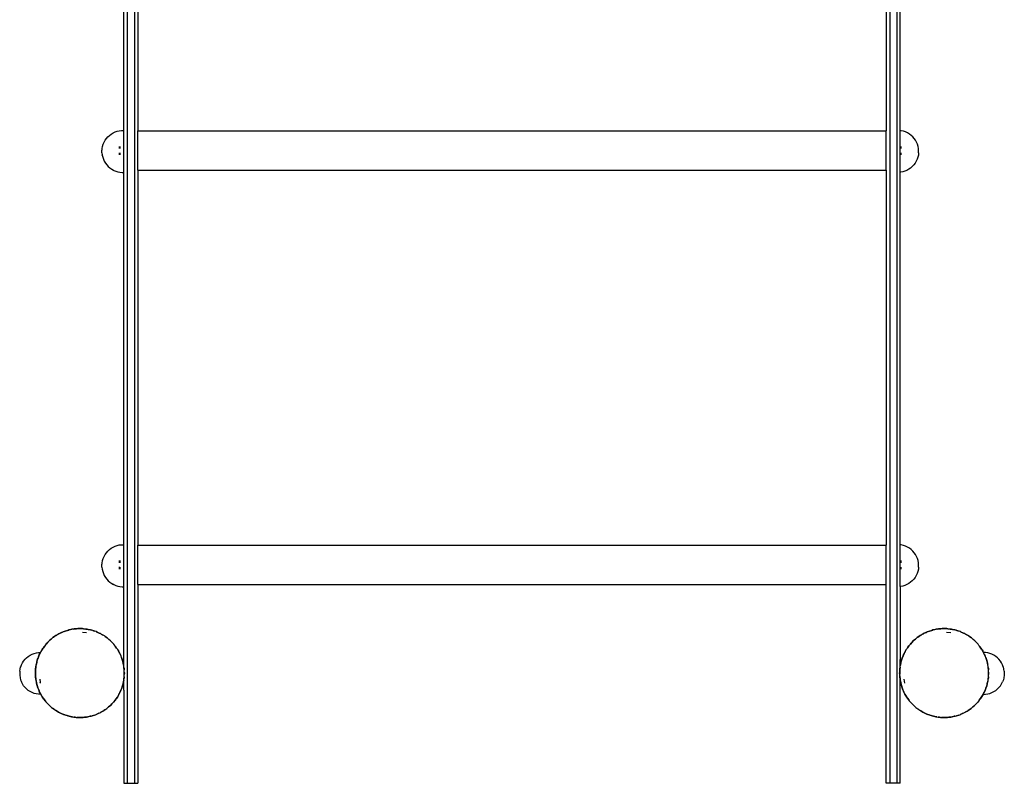
# Model space of a CAD drawing. Units: millimetres. Extents: x -4549 to 4633, y -2331 to 3618.
# Drawn here: x 2138 to 2978, y -643 to 9 of the extents above; entities that cross this region are included whole.
import ezdxf

# ---------------------------------------------------------------- set-up
doc = ezdxf.new("R2010")
doc.units = ezdxf.units.MM

msp = doc.modelspace()

# ---------------------------------------------------------------- linework, layer by layer
for p, q in [((2229.48, 1856.59), (2229.48, -643.41)), ((2235.48, 1856.59), (2235.48, -643.41)), ((2880.48, 1856.59), (2880.48, -643.41)), ((2886.48, 1856.59), (2886.48, -643.41)), ((2226.48, -85.97), (2226.48, 231.81)), ((2238.48, 233.85), (2238.48, -86.39)), ((2877.48, 233.71), (2877.48, -86.24)), ((2889.48, -86.11), (2889.48, 231.99)), ((2211.61, -92.82), (2212.84, -91.4)), ((2212.84, -91.4), (2214.22, -90.13)), ((2214.22, -90.13), (2215.72, -89)), ((2215.72, -89), (2217.33, -88.04)), ((2217.33, -88.04), (2219.04, -87.25)), ((2219.04, -87.25), (2220.81, -86.64)), ((2220.81, -86.64), (2222.64, -86.22)), ((2222.64, -86.22), (2224.51, -86)), ((2224.51, -86), (2226.39, -85.97)), ((2226.39, -85.97), (2226.48, -85.97)), ((2226.48, -111.81), (2226.48, -85.97)), ((2238.48, -86.39), (2877.48, -86.24)), ((2238.48, -119.85), (2238.48, -86.39)), ((2877.48, -119.99), (2877.48, -86.24)), ((2890.39, -86.22), (2889.48, -86.11)), ((2889.48, -121.71), (2889.48, -86.11)), ((2892.22, -86.64), (2890.39, -86.22)), ((2894, -87.25), (2892.22, -86.64)), ((2895.7, -88.04), (2894, -87.25)), ((2897.32, -89), (2895.7, -88.04)), ((2898.82, -90.13), (2897.32, -89)), ((2900.2, -91.4), (2898.82, -90.13)), ((2901.44, -92.82), (2900.2, -91.4)), ((2207.95, -101.42), (2208.3, -99.63)), ((2208.3, -99.63), (2208.32, -99.55)), ((2208.32, -99.55), (2208.86, -97.77)), ((2208.86, -97.77), (2209.59, -96.06)), ((2209.59, -96.06), (2209.62, -96)), ((2209.62, -96), (2210.53, -94.36)), ((2210.53, -94.36), (2211.61, -92.82)), ((2222.85, -101.25), (2222.86, -100.72)), ((2222.86, -100.72), (2222.87, -100.23)), ((2222.87, -100.23), (2222.88, -99.79)), ((2222.88, -99.79), (2222.9, -99.52)), ((2223.11, -99.52), (2223.12, -99.79)), ((2223.12, -99.79), (2223.13, -100.23)), ((2223.13, -100.23), (2223.14, -100.72)), ((2223.14, -100.72), (2223.15, -101.25)), ((2890.05, -99.52), (2890.04, -101.34)), ((2902.52, -94.36), (2901.44, -92.82)), ((2903.43, -96), (2902.52, -94.36)), ((2904.17, -97.72), (2903.43, -96)), ((2904.73, -99.52), (2904.17, -97.72)), ((2905.09, -101.38), (2904.73, -99.52)), ((2207.8, -104.54), (2207.81, -104.39)), ((2207.81, -104.67), (2207.8, -104.54)), ((2207.81, -103.88), (2207.82, -103.69)), ((2207.81, -104.06), (2207.81, -103.88)), ((2207.81, -104.23), (2207.81, -104.06)), ((2207.81, -104.39), (2207.81, -104.23)), ((2207.81, -104.79), (2207.81, -104.67)), ((2207.81, -104.89), (2207.81, -104.79)), ((2207.81, -104.98), (2207.81, -104.89)), ((2207.82, -105.04), (2207.81, -104.98)), ((2207.82, -103.69), (2207.83, -103.5)), ((2207.82, -105.04), (2208.02, -106.83)), ((2207.83, -103.3), (2207.84, -103.11)), ((2207.83, -103.5), (2207.83, -103.3)), ((2207.84, -103.11), (2207.85, -102.91)), ((2207.85, -102.91), (2207.86, -102.72)), ((2207.86, -102.72), (2207.87, -102.53)), ((2207.87, -102.53), (2207.88, -102.36)), ((2207.88, -102.36), (2207.89, -102.19)), ((2207.89, -102.19), (2207.9, -102.03)), ((2207.9, -102.03), (2207.91, -101.89)), ((2207.91, -101.89), (2207.92, -101.76)), ((2207.92, -101.76), (2207.93, -101.65)), ((2207.93, -101.65), (2207.94, -101.55)), ((2207.94, -101.55), (2207.95, -101.47)), ((2207.95, -101.47), (2207.95, -101.42)), ((2208.04, -106.92), (2208.02, -106.83)), ((2208.04, -106.92), (2208.44, -108.73)), ((2208.46, -108.8), (2208.44, -108.73)), ((2208.46, -108.8), (2209.06, -110.57)), ((2222.85, -105.36), (2222.84, -105)), ((2222.85, -101.33), (2222.85, -101.25)), ((2222.86, -105.89), (2222.85, -105.36)), ((2222.87, -106.38), (2222.86, -105.89)), ((2222.88, -106.82), (2222.87, -106.38)), ((2223.13, -106.38), (2223.12, -106.82)), ((2223.12, -106.82), (2223.12, -106.85)), ((2223.14, -105.89), (2223.13, -106.38)), ((2223.15, -105.36), (2223.14, -105.89)), ((2223.15, -101.25), (2223.16, -101.33)), ((2223.16, -105.02), (2223.15, -105.36)), ((2890.04, -105.04), (2890.05, -106.89)), ((2904.59, -108.81), (2903.98, -110.59)), ((2905.01, -106.98), (2904.59, -108.81)), ((2905.23, -105.11), (2905.01, -106.98)), ((2905.23, -105.06), (2905.09, -101.38)), ((2905.23, -105.06), (2905.23, -105.11)), ((2905.23, -105.08), (2905.23, -105.06)), ((2209.06, -110.57), (2209.85, -112.27)), ((2209.85, -112.27), (2210.81, -113.88)), ((2210.81, -113.88), (2211.93, -115.38)), ((2211.93, -115.38), (2213.21, -116.76)), ((2213.21, -116.76), (2214.62, -117.99)), ((2226.05, -111.51), (2226.4, -111.77)), ((2226.4, -111.77), (2226.48, -111.81)), ((2226.48, -121.89), (2226.48, -111.81)), ((2899.82, -116.78), (2898.4, -118.02)), ((2901.1, -115.41), (2899.82, -116.78)), ((2902.23, -113.9), (2901.1, -115.41)), ((2903.19, -112.29), (2902.23, -113.9)), ((2903.98, -110.59), (2903.19, -112.29)), ((2214.62, -117.99), (2216.15, -119.07)), ((2216.15, -119.07), (2217.79, -119.99)), ((2217.85, -120.02), (2217.79, -119.99)), ((2217.85, -120.02), (2219.58, -120.75)), ((2219.58, -120.75), (2221.38, -121.31)), ((2221.38, -121.31), (2223.22, -121.67)), ((2223.22, -121.67), (2225.09, -121.84)), ((2225.09, -121.84), (2226.48, -121.89)), ((2226.48, -439.67), (2226.48, -121.89)), ((2238.48, -119.85), (2877.48, -119.99)), ((2238.48, -119.85), (2238.48, -440.09)), ((2877.48, -119.99), (2877.48, -439.94)), ((2889.86, -121.67), (2889.48, -121.71)), ((2889.48, -439.81), (2889.48, -121.71)), ((2891.7, -121.31), (2889.86, -121.67)), ((2893.5, -120.75), (2891.7, -121.31)), ((2895.22, -120.02), (2893.5, -120.75)), ((2896.87, -119.1), (2895.22, -120.02)), ((2898.4, -118.02), (2896.87, -119.1)), ((2211.61, -446.52), (2212.84, -445.1)), ((2212.84, -445.1), (2214.22, -443.83)), ((2214.22, -443.83), (2215.72, -442.7)), ((2215.72, -442.7), (2217.33, -441.74)), ((2217.33, -441.74), (2219.04, -440.95)), ((2219.04, -440.95), (2220.81, -440.34)), ((2220.81, -440.34), (2222.64, -439.92)), ((2222.64, -439.92), (2224.51, -439.7)), ((2224.51, -439.7), (2226.39, -439.67)), ((2226.39, -439.67), (2226.48, -439.67)), ((2226.48, -465.51), (2226.48, -439.67)), ((2238.48, -440.09), (2877.48, -439.94)), ((2238.48, -473.55), (2238.48, -440.09)), ((2877.48, -473.69), (2877.48, -439.94)), ((2890.39, -439.92), (2889.48, -439.81)), ((2889.48, -475.41), (2889.48, -439.81)), ((2892.22, -440.34), (2890.39, -439.92)), ((2894, -440.95), (2892.22, -440.34)), ((2895.7, -441.74), (2894, -440.95)), ((2897.32, -442.7), (2895.7, -441.74)), ((2898.82, -443.83), (2897.32, -442.7)), ((2900.2, -445.1), (2898.82, -443.83)), ((2901.44, -446.52), (2900.2, -445.1)), ((2207.95, -455.12), (2208.3, -453.33)), ((2208.3, -453.33), (2208.32, -453.25)), ((2208.32, -453.25), (2208.86, -451.47)), ((2208.86, -451.47), (2209.59, -449.76)), ((2209.59, -449.76), (2209.62, -449.7)), ((2209.62, -449.7), (2210.53, -448.06)), ((2210.53, -448.06), (2211.61, -446.52)), ((2222.86, -454.42), (2222.87, -453.93)), ((2222.87, -453.93), (2222.88, -453.49)), ((2222.88, -453.49), (2222.9, -453.22)), ((2223.11, -453.22), (2223.12, -453.49)), ((2223.12, -453.49), (2223.13, -453.93)), ((2223.13, -453.93), (2223.14, -454.42)), ((2890.05, -453.22), (2890.04, -455.04)), ((2902.52, -448.06), (2901.44, -446.52)), ((2903.43, -449.7), (2902.52, -448.06)), ((2904.17, -451.42), (2903.43, -449.7)), ((2904.73, -453.22), (2904.17, -451.42)), ((2905.09, -455.08), (2904.73, -453.22)), ((2207.8, -458.24), (2207.81, -458.09)), ((2207.81, -458.37), (2207.8, -458.24)), ((2207.81, -457.58), (2207.82, -457.39)), ((2207.81, -457.76), (2207.81, -457.58)), ((2207.81, -457.93), (2207.81, -457.76)), ((2207.81, -458.09), (2207.81, -457.93)), ((2207.81, -458.49), (2207.81, -458.37)), ((2207.81, -458.59), (2207.81, -458.49)), ((2207.81, -458.68), (2207.81, -458.59)), ((2207.82, -458.74), (2207.81, -458.68)), ((2207.82, -457.39), (2207.83, -457.2)), ((2207.82, -458.74), (2208.02, -460.53)), ((2207.83, -457), (2207.84, -456.81)), ((2207.83, -457.2), (2207.83, -457)), ((2207.84, -456.81), (2207.85, -456.61)), ((2207.85, -456.61), (2207.86, -456.42)), ((2207.86, -456.42), (2207.87, -456.23)), ((2207.87, -456.23), (2207.88, -456.06)), ((2207.88, -456.06), (2207.89, -455.89)), ((2207.89, -455.89), (2207.9, -455.73)), ((2207.9, -455.73), (2207.91, -455.59)), ((2207.91, -455.59), (2207.92, -455.46)), ((2207.92, -455.46), (2207.93, -455.35)), ((2207.93, -455.35), (2207.94, -455.25)), ((2207.94, -455.25), (2207.95, -455.17)), ((2207.95, -455.17), (2207.95, -455.12)), ((2208.04, -460.62), (2208.02, -460.53)), ((2208.04, -460.62), (2208.44, -462.43)), ((2208.46, -462.5), (2208.44, -462.43)), ((2222.85, -459.06), (2222.84, -458.7)), ((2222.85, -454.95), (2222.86, -454.42)), ((2222.85, -455.03), (2222.85, -454.95)), ((2222.86, -459.59), (2222.85, -459.06)), ((2222.87, -460.08), (2222.86, -459.59)), ((2222.88, -460.52), (2222.87, -460.08)), ((2223.13, -460.08), (2223.12, -460.52)), ((2223.12, -460.52), (2223.12, -460.55)), ((2223.14, -459.59), (2223.13, -460.08)), ((2223.14, -454.42), (2223.15, -454.95)), ((2223.15, -459.06), (2223.14, -459.59)), ((2223.15, -454.95), (2223.16, -455.03)), ((2223.16, -458.72), (2223.15, -459.06)), ((2890.04, -458.74), (2890.05, -460.59)), ((2905.01, -460.68), (2904.59, -462.51)), ((2905.23, -458.81), (2905.01, -460.68)), ((2905.23, -458.76), (2905.09, -455.08)), ((2905.23, -458.76), (2905.23, -458.81)), ((2905.23, -458.78), (2905.23, -458.76)), ((2208.46, -462.5), (2209.06, -464.27)), ((2209.06, -464.27), (2209.85, -465.97)), ((2209.85, -465.97), (2210.81, -467.58)), ((2210.81, -467.58), (2211.93, -469.08)), ((2211.93, -469.08), (2213.21, -470.46)), ((2213.21, -470.46), (2214.62, -471.69)), ((2226.05, -465.21), (2226.4, -465.47)), ((2226.4, -465.47), (2226.48, -465.51)), ((2226.48, -475.59), (2226.48, -465.51)), ((2899.82, -470.48), (2898.4, -471.72)), ((2901.1, -469.11), (2899.82, -470.48)), ((2902.23, -467.6), (2901.1, -469.11)), ((2903.19, -465.99), (2902.23, -467.6)), ((2903.98, -464.29), (2903.19, -465.99)), ((2904.59, -462.51), (2903.98, -464.29)), ((2214.62, -471.69), (2216.15, -472.77)), ((2216.15, -472.77), (2217.79, -473.69)), ((2217.85, -473.72), (2217.79, -473.69)), ((2217.85, -473.72), (2219.58, -474.45)), ((2219.58, -474.45), (2221.38, -475.01)), ((2221.38, -475.01), (2223.22, -475.37)), ((2223.22, -475.37), (2225.09, -475.54)), ((2225.09, -475.54), (2226.48, -475.59)), ((2226.48, -543.23), (2226.48, -475.59)), ((2238.48, -473.55), (2877.48, -473.69)), ((2238.48, -473.55), (2238.48, -643.41)), ((2877.48, -643.41), (2877.48, -473.69)), ((2889.86, -475.37), (2889.48, -475.41)), ((2889.48, -475.41), (2889.48, -537.58)), ((2891.7, -475.01), (2889.86, -475.37)), ((2893.5, -474.45), (2891.7, -475.01)), ((2895.22, -473.72), (2893.5, -474.45)), ((2896.87, -472.8), (2895.22, -473.72)), ((2898.4, -471.72), (2896.87, -472.8)), ((2178.35, -512.82), (2176.46, -513.41)), ((2177.23, -513.12), (2178.35, -512.82)), ((2179.46, -512.47), (2178.35, -512.82)), ((2178.35, -512.82), (2179.47, -512.52)), ((2180.28, -512.3), (2179.46, -512.47)), ((2182.22, -511.91), (2180.28, -512.3)), ((2180.28, -512.3), (2181.08, -512.09)), ((2181.08, -512.09), (2182.22, -511.91)), ((2183.36, -511.67), (2182.22, -511.91)), ((2184.19, -511.59), (2183.36, -511.67)), ((2183.37, -511.72), (2184.19, -511.59)), ((2186.16, -511.4), (2184.19, -511.59)), ((2184.19, -511.59), (2185, -511.46)), ((2185, -511.46), (2186.16, -511.4)), ((2187.32, -511.29), (2186.16, -511.4)), ((2186.16, -511.4), (2188.15, -511.3)), ((2188.15, -511.3), (2187.32, -511.29)), ((2188.15, -511.3), (2188.98, -511.26)), ((2190.14, -511.32), (2188.15, -511.3)), ((2188.98, -511.26), (2190.14, -511.32)), ((2190.14, -511.32), (2192.12, -511.42)), ((2191.3, -511.33), (2190.14, -511.32)), ((2192.12, -511.42), (2191.3, -511.33)), ((2192.12, -511.42), (2192.95, -511.46)), ((2194.09, -511.65), (2192.12, -511.42)), ((2192.95, -511.46), (2194.09, -511.65)), ((2194.09, -511.65), (2196.06, -511.96)), ((2195.25, -511.78), (2194.09, -511.65)), ((2196.06, -511.96), (2195.25, -511.78)), ((2196.06, -511.96), (2196.88, -512.09)), ((2198, -512.39), (2196.06, -511.96)), ((2196.88, -512.09), (2198, -512.39)), ((2198, -512.39), (2199.12, -512.69)), ((2199.13, -512.64), (2198, -512.39)), ((2199.92, -512.9), (2199.13, -512.64)), ((2916.35, -512.82), (2914.46, -513.41)), ((2915.23, -513.12), (2916.35, -512.82)), ((2917.46, -512.47), (2916.35, -512.82)), ((2916.35, -512.82), (2917.47, -512.52)), ((2918.28, -512.3), (2917.46, -512.47)), ((2920.22, -511.91), (2918.28, -512.3)), ((2918.28, -512.3), (2919.08, -512.09)), ((2919.08, -512.09), (2920.22, -511.91)), ((2921.36, -511.67), (2920.22, -511.91)), ((2922.19, -511.59), (2921.36, -511.67)), ((2921.37, -511.72), (2922.19, -511.59)), ((2924.16, -511.4), (2922.19, -511.59)), ((2922.19, -511.59), (2923, -511.46)), ((2923, -511.46), (2924.16, -511.4)), ((2925.32, -511.29), (2924.16, -511.4)), ((2924.16, -511.4), (2926.15, -511.3)), ((2926.15, -511.3), (2925.32, -511.29)), ((2926.15, -511.3), (2926.98, -511.26)), ((2928.14, -511.32), (2926.15, -511.3)), ((2926.98, -511.26), (2928.14, -511.32)), ((2928.14, -511.32), (2930.12, -511.42)), ((2929.3, -511.33), (2928.14, -511.32)), ((2930.12, -511.42), (2929.3, -511.33)), ((2930.12, -511.42), (2930.95, -511.46)), ((2932.09, -511.65), (2930.12, -511.42)), ((2930.95, -511.46), (2932.09, -511.65)), ((2932.09, -511.65), (2934.06, -511.96)), ((2933.25, -511.78), (2932.09, -511.65)), ((2934.06, -511.96), (2933.25, -511.78)), ((2934.06, -511.96), (2934.88, -512.09)), ((2936, -512.39), (2934.06, -511.96)), ((2934.88, -512.09), (2936, -512.39)), ((2936, -512.39), (2937.12, -512.69)), ((2937.13, -512.64), (2936, -512.39)), ((2937.92, -512.9), (2937.13, -512.64)), ((2164.45, -520.29), (2162.96, -521.6)), ((2162.96, -521.6), (2163.55, -521.02)), ((2163.55, -521.02), (2164.45, -520.29)), ((2164.45, -520.29), (2166, -519.04)), ((2165.32, -519.52), (2164.45, -520.29)), ((2166, -519.04), (2165.32, -519.52)), ((2167.61, -517.88), (2166, -519.04)), ((2166, -519.04), (2166.64, -518.51)), ((2166.64, -518.51), (2167.61, -517.88)), ((2167.61, -517.88), (2169.28, -516.8)), ((2168.56, -517.21), (2167.61, -517.88)), ((2169.28, -516.8), (2168.56, -517.21)), ((2171.01, -515.82), (2169.28, -516.8)), ((2169.28, -516.8), (2169.98, -516.35)), ((2169.98, -516.35), (2171.01, -515.82)), ((2172.02, -515.25), (2171.01, -515.82)), ((2171.01, -515.82), (2172.04, -515.29)), ((2172.78, -514.92), (2172.02, -515.25)), ((2174.6, -514.13), (2172.78, -514.92)), ((2172.78, -514.92), (2173.52, -514.54)), ((2173.52, -514.54), (2174.6, -514.13)), ((2175.67, -513.66), (2174.6, -514.13)), ((2176.46, -513.41), (2175.67, -513.66)), ((2175.69, -513.71), (2176.46, -513.41)), ((2176.46, -513.41), (2177.23, -513.12)), ((2194.71, -515.01), (2191.1, -514.54)), ((2199.92, -512.9), (2200.72, -513.12)), ((2201.8, -513.53), (2199.92, -512.9)), ((2200.72, -513.12), (2201.8, -513.53)), ((2202.9, -513.9), (2201.8, -513.53)), ((2202.88, -513.95), (2203.66, -514.24)), ((2203.66, -514.24), (2202.9, -513.9)), ((2203.66, -514.24), (2204.43, -514.54)), ((2205.47, -515.07), (2203.66, -514.24)), ((2204.43, -514.54), (2205.47, -515.07)), ((2205.47, -515.07), (2206.5, -515.59)), ((2206.52, -515.55), (2205.47, -515.07)), ((2207.24, -515.97), (2206.52, -515.55)), ((2207.24, -515.97), (2207.98, -516.35)), ((2208.95, -516.98), (2207.24, -515.97)), ((2207.98, -516.35), (2208.95, -516.98)), ((2209.95, -517.57), (2208.95, -516.98)), ((2209.92, -517.61), (2210.62, -518.06)), ((2210.62, -518.06), (2209.95, -517.57)), ((2210.62, -518.06), (2211.31, -518.51)), ((2212.21, -519.24), (2210.62, -518.06)), ((2211.31, -518.51), (2212.21, -519.24)), ((2212.21, -519.24), (2213.76, -520.49)), ((2213.15, -519.93), (2212.21, -519.24)), ((2213.76, -520.49), (2213.15, -519.93)), ((2213.76, -520.49), (2214.4, -521.02)), ((2215.22, -521.84), (2213.76, -520.49)), ((2214.4, -521.02), (2215.22, -521.84)), ((2902.45, -520.29), (2900.96, -521.6)), ((2900.96, -521.6), (2901.55, -521.02)), ((2901.55, -521.02), (2902.45, -520.29)), ((2902.45, -520.29), (2904, -519.04)), ((2903.32, -519.52), (2902.45, -520.29)), ((2904, -519.04), (2903.32, -519.52)), ((2905.61, -517.88), (2904, -519.04)), ((2904, -519.04), (2904.64, -518.51)), ((2904.64, -518.51), (2905.61, -517.88)), ((2905.61, -517.88), (2907.28, -516.8)), ((2906.56, -517.21), (2905.61, -517.88)), ((2907.28, -516.8), (2906.56, -517.21)), ((2909.01, -515.82), (2907.28, -516.8)), ((2907.28, -516.8), (2907.98, -516.35)), ((2907.98, -516.35), (2909.01, -515.82)), ((2910.02, -515.25), (2909.01, -515.82)), ((2909.01, -515.82), (2910.04, -515.29)), ((2910.78, -514.92), (2910.02, -515.25)), ((2912.6, -514.13), (2910.78, -514.92)), ((2910.78, -514.92), (2911.52, -514.54)), ((2911.52, -514.54), (2912.6, -514.13)), ((2913.67, -513.66), (2912.6, -514.13)), ((2914.46, -513.41), (2913.67, -513.66)), ((2913.69, -513.71), (2914.46, -513.41)), ((2914.46, -513.41), (2915.23, -513.12)), ((2932.71, -515.01), (2929.1, -514.54)), ((2937.92, -512.9), (2938.72, -513.12)), ((2939.8, -513.53), (2937.92, -512.9)), ((2938.72, -513.12), (2939.8, -513.53)), ((2940.9, -513.9), (2939.8, -513.53)), ((2940.88, -513.95), (2941.66, -514.24)), ((2941.66, -514.24), (2940.9, -513.9)), ((2941.66, -514.24), (2942.43, -514.54)), ((2943.47, -515.07), (2941.66, -514.24)), ((2942.43, -514.54), (2943.47, -515.07)), ((2943.47, -515.07), (2944.5, -515.59)), ((2944.52, -515.55), (2943.47, -515.07)), ((2945.24, -515.97), (2944.52, -515.55)), ((2945.24, -515.97), (2945.98, -516.35)), ((2946.95, -516.98), (2945.24, -515.97)), ((2945.98, -516.35), (2946.95, -516.98)), ((2947.95, -517.57), (2946.95, -516.98)), ((2947.92, -517.61), (2948.62, -518.06)), ((2948.62, -518.06), (2947.95, -517.57)), ((2948.62, -518.06), (2949.31, -518.51)), ((2950.21, -519.24), (2948.62, -518.06)), ((2949.31, -518.51), (2950.21, -519.24)), ((2950.21, -519.24), (2951.76, -520.49)), ((2951.15, -519.93), (2950.21, -519.24)), ((2951.76, -520.49), (2951.15, -519.93)), ((2951.76, -520.49), (2952.4, -521.02)), ((2953.22, -521.84), (2951.76, -520.49)), ((2952.4, -521.02), (2953.22, -521.84)), ((2156.7, -529.28), (2155.69, -531)), ((2156.07, -530.26), (2156.7, -529.28)), ((2157.29, -528.28), (2156.7, -529.28)), ((2156.7, -529.28), (2157.33, -528.31)), ((2157.78, -527.62), (2157.29, -528.28)), ((2158.96, -526.02), (2157.78, -527.62)), ((2157.78, -527.62), (2158.23, -526.92)), ((2158.23, -526.92), (2158.96, -526.02)), ((2159.65, -525.09), (2158.96, -526.02)), ((2160.21, -524.47), (2159.65, -525.09)), ((2159.69, -525.12), (2160.21, -524.47)), ((2161.56, -523.01), (2160.21, -524.47)), ((2160.21, -524.47), (2160.74, -523.83)), ((2160.74, -523.83), (2161.56, -523.01)), ((2161.56, -523.01), (2162.96, -521.6)), ((2162.34, -522.15), (2161.56, -523.01)), ((2162.96, -521.6), (2162.34, -522.15)), ((2215.22, -521.84), (2216.04, -522.66)), ((2216.08, -522.62), (2215.22, -521.84)), ((2216.63, -523.24), (2216.08, -522.62)), ((2216.63, -523.24), (2217.22, -523.83)), ((2217.95, -524.73), (2216.63, -523.24)), ((2217.22, -523.83), (2217.95, -524.73)), ((2218.72, -525.6), (2217.95, -524.73)), ((2218.68, -525.63), (2219.2, -526.28)), ((2219.2, -526.28), (2218.72, -525.6)), ((2219.2, -526.28), (2219.72, -526.92)), ((2220.35, -527.89), (2219.2, -526.28)), ((2219.72, -526.92), (2220.35, -527.89)), ((2220.35, -527.89), (2220.98, -528.87)), ((2221.03, -528.84), (2220.35, -527.89)), ((2221.43, -529.56), (2221.03, -528.84)), ((2221.43, -529.56), (2221.89, -530.26)), ((2222.41, -531.29), (2221.43, -529.56)), ((2894.7, -529.28), (2893.69, -531)), ((2894.07, -530.26), (2894.7, -529.28)), ((2895.29, -528.28), (2894.7, -529.28)), ((2894.7, -529.28), (2895.33, -528.31)), ((2895.78, -527.62), (2895.29, -528.28)), ((2896.96, -526.02), (2895.78, -527.62)), ((2895.78, -527.62), (2896.23, -526.92)), ((2896.23, -526.92), (2896.96, -526.02)), ((2897.65, -525.09), (2896.96, -526.02)), ((2898.21, -524.47), (2897.65, -525.09)), ((2897.69, -525.12), (2898.21, -524.47)), ((2899.56, -523.01), (2898.21, -524.47)), ((2898.21, -524.47), (2898.74, -523.83)), ((2898.74, -523.83), (2899.56, -523.01)), ((2899.56, -523.01), (2900.96, -521.6)), ((2900.34, -522.15), (2899.56, -523.01)), ((2900.96, -521.6), (2900.34, -522.15)), ((2953.22, -521.84), (2954.04, -522.66)), ((2954.08, -522.62), (2953.22, -521.84)), ((2954.63, -523.24), (2954.08, -522.62)), ((2954.63, -523.24), (2955.22, -523.83)), ((2955.95, -524.73), (2954.63, -523.24)), ((2955.22, -523.83), (2955.95, -524.73)), ((2956.72, -525.6), (2955.95, -524.73)), ((2956.68, -525.63), (2957.2, -526.28)), ((2957.2, -526.28), (2956.72, -525.6)), ((2957.2, -526.28), (2957.72, -526.92)), ((2958.35, -527.89), (2957.2, -526.28)), ((2957.72, -526.92), (2958.35, -527.89)), ((2958.35, -527.89), (2958.98, -528.87)), ((2959.03, -528.84), (2958.35, -527.89)), ((2959.43, -529.56), (2959.03, -528.84)), ((2959.43, -529.56), (2959.89, -530.26)), ((2960.41, -531.29), (2959.43, -529.56)), ((2140.96, -538.99), (2142.14, -537.53)), ((2142.14, -537.53), (2143.46, -536.2)), ((2143.46, -536.2), (2144.92, -535.02)), ((2144.92, -535.02), (2146.49, -534)), ((2146.49, -534), (2148.16, -533.15)), ((2148.23, -533.12), (2148.16, -533.15)), ((2148.23, -533.12), (2149.98, -532.45)), ((2149.98, -532.45), (2151.8, -531.96)), ((2151.8, -531.96), (2153.65, -531.67)), ((2153.25, -536.43), (2152.62, -538.31)), ((2152.62, -538.31), (2152.84, -537.51)), ((2152.84, -537.51), (2153.25, -536.43)), ((2153.25, -536.43), (2153.96, -534.57)), ((2153.62, -535.33), (2153.25, -536.43)), ((2153.96, -534.57), (2153.62, -535.33)), ((2153.65, -531.67), (2155.35, -531.58)), ((2154.79, -532.77), (2153.96, -534.57)), ((2153.96, -534.57), (2154.26, -533.8)), ((2154.26, -533.8), (2154.79, -532.77)), ((2154.79, -532.77), (2155.39, -531.58)), ((2155.27, -531.71), (2154.79, -532.77)), ((2155.35, -531.58), (2155.27, -531.71)), ((2155.35, -531.58), (2155.39, -531.58)), ((2155.39, -531.58), (2155.69, -531)), ((2155.69, -531), (2156.07, -530.26)), ((2221.89, -530.26), (2222.41, -531.29)), ((2222.98, -532.3), (2222.41, -531.29)), ((2223.31, -533.06), (2222.98, -532.3)), ((2223.31, -533.06), (2223.69, -533.8)), ((2224.11, -534.88), (2223.31, -533.06)), ((2223.69, -533.8), (2224.11, -534.88)), ((2224.57, -535.95), (2224.11, -534.88)), ((2224.52, -535.97), (2224.82, -536.74)), ((2224.82, -536.74), (2224.57, -535.95)), ((2224.82, -536.74), (2225.12, -537.51)), ((2225.42, -538.63), (2224.82, -536.74)), ((2225.12, -537.51), (2225.42, -538.63)), ((2889.5, -542.98), (2889.48, -537.58)), ((2891.25, -536.43), (2890.62, -538.31)), ((2890.62, -538.31), (2890.84, -537.51)), ((2890.84, -537.51), (2891.25, -536.43)), ((2891.25, -536.43), (2891.96, -534.57)), ((2891.62, -535.33), (2891.25, -536.43)), ((2891.96, -534.57), (2891.62, -535.33)), ((2892.79, -532.77), (2891.96, -534.57)), ((2891.96, -534.57), (2892.26, -533.8)), ((2892.26, -533.8), (2892.79, -532.77)), ((2892.79, -532.77), (2893.69, -531)), ((2893.27, -531.71), (2892.79, -532.77)), ((2893.69, -531), (2893.27, -531.71)), ((2893.69, -531), (2894.07, -530.26)), ((2959.89, -530.26), (2960.41, -531.29)), ((2960.57, -531.58), (2960.41, -531.29)), ((2962.3, -531.67), (2960.57, -531.58)), ((2960.98, -532.3), (2960.57, -531.58)), ((2961.31, -533.06), (2960.98, -532.3)), ((2961.31, -533.06), (2961.69, -533.8)), ((2962.11, -534.88), (2961.31, -533.06)), ((2961.69, -533.8), (2962.11, -534.88)), ((2962.57, -535.95), (2962.11, -534.88)), ((2964.16, -531.96), (2962.3, -531.67)), ((2962.52, -535.97), (2962.82, -536.74)), ((2962.82, -536.74), (2962.57, -535.95)), ((2962.82, -536.74), (2963.12, -537.51)), ((2963.42, -538.63), (2962.82, -536.74)), ((2963.12, -537.51), (2963.42, -538.63)), ((2965.97, -532.45), (2964.16, -531.96)), ((2967.73, -533.12), (2965.97, -532.45)), ((2967.73, -533.12), (2967.79, -533.15)), ((2969.46, -534), (2967.79, -533.15)), ((2971.04, -535.02), (2969.46, -534)), ((2972.49, -536.2), (2971.04, -535.02)), ((2973.82, -537.53), (2972.49, -536.2)), ((2974.99, -538.99), (2973.82, -537.53)), ((2137.64, -547.71), (2137.91, -545.93)), ((2137.93, -545.84), (2137.91, -545.93)), ((2137.93, -545.84), (2138.4, -544.05)), ((2138.42, -543.98), (2138.4, -544.05)), ((2138.42, -543.98), (2139.09, -542.23)), ((2139.09, -542.23), (2139.94, -540.56)), ((2139.94, -540.56), (2140.96, -538.99)), ((2151.04, -548.1), (2151.14, -546.11)), ((2151.14, -546.11), (2151.05, -546.94)), ((2151.37, -544.14), (2151.14, -546.11)), ((2151.14, -546.11), (2151.18, -545.28)), ((2151.18, -545.28), (2151.37, -544.14)), ((2151.37, -544.14), (2151.68, -542.17)), ((2151.5, -542.98), (2151.37, -544.14)), ((2151.68, -542.17), (2151.5, -542.98)), ((2152.11, -540.23), (2151.68, -542.17)), ((2151.68, -542.17), (2151.81, -541.36)), ((2151.81, -541.36), (2152.11, -540.23)), ((2152.11, -540.23), (2152.62, -538.31)), ((2152.36, -539.1), (2152.11, -540.23)), ((2152.62, -538.31), (2152.36, -539.1)), ((2225.42, -538.63), (2225.72, -539.75)), ((2225.77, -539.74), (2225.42, -538.63)), ((2225.93, -540.56), (2225.77, -539.74)), ((2225.93, -540.56), (2226.15, -541.36)), ((2226.33, -542.5), (2225.93, -540.56)), ((2226.15, -541.36), (2226.33, -542.5)), ((2226.48, -543.23), (2226.33, -542.5)), ((2226.56, -543.64), (2226.48, -543.23)), ((2226.64, -544.47), (2226.56, -543.64)), ((2226.64, -544.47), (2226.77, -545.28)), ((2226.83, -546.44), (2226.64, -544.47)), ((2226.77, -545.28), (2226.83, -546.44)), ((2226.94, -547.6), (2226.83, -546.44)), ((2889.04, -548.1), (2889.14, -546.11)), ((2889.14, -546.11), (2889.05, -546.94)), ((2889.37, -544.14), (2889.14, -546.11)), ((2889.14, -546.11), (2889.18, -545.28)), ((2889.18, -545.28), (2889.37, -544.14)), ((2889.37, -544.14), (2889.48, -543.44)), ((2889.48, -543.17), (2889.5, -542.98)), ((2889.48, -543.44), (2889.48, -543.17)), ((2889.68, -542.17), (2889.5, -542.98)), ((2890.11, -540.23), (2889.68, -542.17)), ((2889.68, -542.17), (2889.81, -541.36)), ((2889.81, -541.36), (2890.11, -540.23)), ((2890.11, -540.23), (2890.62, -538.31)), ((2890.36, -539.1), (2890.11, -540.23)), ((2890.62, -538.31), (2890.36, -539.1)), ((2963.42, -538.63), (2963.72, -539.75)), ((2963.77, -539.74), (2963.42, -538.63)), ((2963.93, -540.56), (2963.77, -539.74)), ((2963.93, -540.56), (2964.15, -541.36)), ((2964.33, -542.5), (2963.93, -540.56)), ((2964.15, -541.36), (2964.33, -542.5)), ((2964.56, -543.64), (2964.33, -542.5)), ((2964.64, -544.47), (2964.56, -543.64)), ((2964.64, -544.47), (2964.77, -545.28)), ((2964.83, -546.44), (2964.64, -544.47)), ((2964.77, -545.28), (2964.83, -546.44)), ((2964.94, -547.6), (2964.83, -546.44)), ((2976.01, -540.56), (2974.99, -538.99)), ((2976.86, -542.23), (2976.01, -540.56)), ((2977.53, -543.98), (2976.86, -542.23)), ((2977.53, -543.98), (2977.55, -544.05)), ((2978.03, -545.84), (2977.55, -544.05)), ((2978.03, -545.84), (2978.04, -545.93)), ((2978.32, -547.71), (2978.04, -545.93)), ((2137.6, -548.52), (2137.59, -548.69)), ((2137.59, -548.69), (2137.59, -548.88)), ((2137.59, -548.88), (2137.59, -549.06)), ((2137.59, -549.06), (2137.59, -549.26)), ((2137.59, -549.26), (2137.59, -549.45)), ((2137.59, -549.45), (2137.59, -549.65)), ((2137.59, -549.65), (2137.59, -549.84)), ((2137.59, -549.84), (2137.59, -550.03)), ((2137.59, -550.03), (2137.59, -550.22)), ((2137.59, -550.22), (2137.59, -550.4)), ((2137.59, -550.4), (2137.6, -550.57)), ((2137.61, -548.21), (2137.6, -548.36)), ((2137.6, -548.36), (2137.6, -548.52)), ((2137.6, -550.57), (2137.6, -550.72)), ((2137.6, -550.72), (2137.61, -550.87)), ((2137.62, -547.96), (2137.61, -548.08)), ((2137.61, -548.08), (2137.61, -548.21)), ((2137.61, -550.87), (2137.61, -551)), ((2137.61, -551), (2137.62, -551.11)), ((2137.63, -547.78), (2137.62, -547.86)), ((2137.62, -547.86), (2137.62, -547.96)), ((2137.62, -551.11), (2137.63, -551.2)), ((2137.64, -547.71), (2137.63, -547.78)), ((2137.63, -551.2), (2137.63, -551.28)), ((2137.63, -551.28), (2137.64, -551.34)), ((2137.64, -551.34), (2137.92, -553.14)), ((2137.92, -553.14), (2137.93, -553.21)), ((2137.93, -553.21), (2138.41, -555.01)), ((2150.98, -549.26), (2151.04, -548.1)), ((2151.02, -550.08), (2150.98, -549.26)), ((2151.02, -550.08), (2151.01, -550.91)), ((2151.01, -550.91), (2151.12, -552.07)), ((2151.04, -548.1), (2151.02, -550.08)), ((2151.12, -552.07), (2151.02, -550.08)), ((2151.05, -546.94), (2151.04, -548.1)), ((2151.18, -553.23), (2151.12, -552.07)), ((2151.12, -552.07), (2151.31, -554.05)), ((2151.31, -554.05), (2151.18, -553.23)), ((2151.63, -556.01), (2151.31, -554.05)), ((2151.31, -554.05), (2151.39, -554.87)), ((2151.39, -554.87), (2151.63, -556.01)), ((2154.67, -554.51), (2155.01, -557.14)), ((2226.46, -555.53), (2226.59, -554.37)), ((2226.59, -554.37), (2226.81, -552.4)), ((2226.77, -553.23), (2226.59, -554.37)), ((2226.81, -552.4), (2226.77, -553.23)), ((2226.81, -552.4), (2226.91, -551.58)), ((2226.91, -551.58), (2226.92, -550.42)), ((2226.92, -550.42), (2226.93, -548.43)), ((2226.98, -549.26), (2226.92, -550.42)), ((2226.93, -548.43), (2226.94, -547.6)), ((2226.93, -548.43), (2226.98, -549.26)), ((2888.98, -549.26), (2889.04, -548.1)), ((2889.02, -550.08), (2888.98, -549.26)), ((2889.02, -550.08), (2889.01, -550.91)), ((2889.01, -550.91), (2889.12, -552.07)), ((2889.04, -548.1), (2889.02, -550.08)), ((2889.12, -552.07), (2889.02, -550.08)), ((2889.05, -546.94), (2889.04, -548.1)), ((2889.18, -553.23), (2889.12, -552.07)), ((2889.12, -552.07), (2889.31, -554.05)), ((2889.31, -554.05), (2889.18, -553.23)), ((2889.48, -555.07), (2889.31, -554.05)), ((2889.31, -554.05), (2889.39, -554.87)), ((2889.39, -554.87), (2889.48, -555.07)), ((2892.67, -554.51), (2893.13, -558.01)), ((2964.46, -555.53), (2964.59, -554.37)), ((2964.59, -554.37), (2964.81, -552.4)), ((2964.77, -553.23), (2964.59, -554.37)), ((2964.81, -552.4), (2964.77, -553.23)), ((2964.81, -552.4), (2964.91, -551.58)), ((2964.91, -551.58), (2964.92, -550.42)), ((2964.92, -550.42), (2964.93, -548.43)), ((2964.98, -549.26), (2964.92, -550.42)), ((2964.93, -548.43), (2964.94, -547.6)), ((2964.93, -548.43), (2964.98, -549.26)), ((2978.02, -553.21), (2977.55, -555.01)), ((2978.04, -553.14), (2978.02, -553.21)), ((2978.31, -551.34), (2978.04, -553.14)), ((2978.32, -551.28), (2978.31, -551.34)), ((2978.32, -547.71), (2978.32, -547.78)), ((2978.32, -547.78), (2978.33, -547.86)), ((2978.33, -551.2), (2978.32, -551.28)), ((2978.33, -547.86), (2978.34, -547.96)), ((2978.34, -551), (2978.33, -551.11)), ((2978.33, -551.11), (2978.33, -551.2)), ((2978.34, -547.96), (2978.34, -548.08)), ((2978.34, -548.08), (2978.35, -548.21)), ((2978.35, -550.87), (2978.34, -551)), ((2978.35, -548.21), (2978.35, -548.36)), ((2978.35, -548.36), (2978.36, -548.52)), ((2978.36, -550.4), (2978.35, -550.57)), ((2978.35, -550.57), (2978.35, -550.72)), ((2978.35, -550.72), (2978.35, -550.87)), ((2978.36, -548.52), (2978.36, -548.69)), ((2978.36, -548.69), (2978.36, -548.88)), ((2978.36, -548.88), (2978.36, -549.06)), ((2978.36, -549.06), (2978.37, -549.26)), ((2978.37, -549.84), (2978.36, -550.03)), ((2978.36, -550.03), (2978.36, -550.22)), ((2978.36, -550.22), (2978.36, -550.4)), ((2978.37, -549.26), (2978.37, -549.45)), ((2978.37, -549.45), (2978.37, -549.65)), ((2978.37, -549.65), (2978.37, -549.84)), ((2138.41, -555.01), (2139.07, -556.75)), ((2139.07, -556.75), (2139.1, -556.82)), ((2139.95, -558.49), (2139.1, -556.82)), ((2140.97, -560.07), (2139.95, -558.49)), ((2142.15, -561.53), (2140.97, -560.07)), ((2143.48, -562.85), (2142.15, -561.53)), ((2144.94, -564.04), (2143.48, -562.85)), ((2151.81, -557.16), (2151.63, -556.01)), ((2151.63, -556.01), (2152.02, -557.96)), ((2152.02, -557.96), (2151.81, -557.16)), ((2152.54, -559.88), (2152.02, -557.96)), ((2152.02, -557.96), (2152.19, -558.77)), ((2152.19, -558.77), (2152.54, -559.88)), ((2152.84, -561), (2152.54, -559.88)), ((2152.54, -559.88), (2153.13, -561.77)), ((2153.13, -561.77), (2152.84, -561)), ((2153.85, -563.63), (2153.13, -561.77)), ((2153.13, -561.77), (2153.38, -562.56)), ((2153.38, -562.56), (2153.85, -563.63)), ((2155.16, -557.28), (2155.01, -557.14)), ((2155.01, -557.14), (2155.13, -558.01)), ((2155.24, -557.34), (2155.16, -557.28)), ((2224.7, -562.08), (2223.99, -563.94)), ((2223.99, -563.94), (2224.33, -563.18)), ((2224.33, -563.18), (2224.7, -562.08)), ((2224.7, -562.08), (2225.33, -560.2)), ((2225.12, -561), (2224.7, -562.08)), ((2225.33, -560.2), (2225.12, -561)), ((2225.85, -558.28), (2225.33, -560.2)), ((2225.33, -560.2), (2225.59, -559.41)), ((2225.59, -559.41), (2225.85, -558.28)), ((2225.85, -558.28), (2226.28, -556.34)), ((2226.15, -557.16), (2225.85, -558.28)), ((2226.28, -556.34), (2226.15, -557.16)), ((2226.41, -555.52), (2226.28, -556.34)), ((2226.28, -556.34), (2226.46, -555.53)), ((2226.48, -563.97), (2226.46, -555.53)), ((2889.48, -555.28), (2889.48, -555.07)), ((2889.48, -555.28), (2889.63, -556.01)), ((2889.48, -643.41), (2889.48, -555.28)), ((2889.81, -557.16), (2889.63, -556.01)), ((2889.63, -556.01), (2890.02, -557.96)), ((2890.02, -557.96), (2889.81, -557.16)), ((2890.54, -559.88), (2890.02, -557.96)), ((2890.02, -557.96), (2890.19, -558.77)), ((2890.19, -558.77), (2890.54, -559.88)), ((2890.84, -561), (2890.54, -559.88)), ((2890.54, -559.88), (2891.13, -561.77)), ((2891.13, -561.77), (2890.84, -561)), ((2891.85, -563.63), (2891.13, -561.77)), ((2891.13, -561.77), (2891.38, -562.56)), ((2891.38, -562.56), (2891.85, -563.63)), ((2962.7, -562.08), (2961.99, -563.94)), ((2961.99, -563.94), (2962.33, -563.18)), ((2962.33, -563.18), (2962.7, -562.08)), ((2962.7, -562.08), (2963.33, -560.2)), ((2963.12, -561), (2962.7, -562.08)), ((2963.33, -560.2), (2963.12, -561)), ((2963.85, -558.28), (2963.33, -560.2)), ((2963.33, -560.2), (2963.59, -559.41)), ((2963.59, -559.41), (2963.85, -558.28)), ((2963.85, -558.28), (2964.28, -556.34)), ((2964.15, -557.16), (2963.85, -558.28)), ((2964.28, -556.34), (2964.15, -557.16)), ((2964.41, -555.52), (2964.28, -556.34)), ((2964.28, -556.34), (2964.46, -555.53)), ((2971.02, -564.04), (2972.47, -562.85)), ((2972.47, -562.85), (2973.8, -561.53)), ((2973.8, -561.53), (2974.98, -560.07)), ((2974.98, -560.07), (2976, -558.49)), ((2976, -558.49), (2976.85, -556.82)), ((2976.88, -556.75), (2976.85, -556.82)), ((2977.55, -555.01), (2976.88, -556.75)), ((2146.51, -565.06), (2144.94, -564.04)), ((2148.18, -565.91), (2146.51, -565.06)), ((2149.94, -566.59), (2148.18, -565.91)), ((2151.75, -567.07), (2149.94, -566.59)), ((2153.6, -567.37), (2151.75, -567.07)), ((2155.48, -567.46), (2153.6, -567.37)), ((2154.26, -564.71), (2153.85, -563.63)), ((2153.85, -563.63), (2154.64, -565.45)), ((2154.64, -565.45), (2154.26, -564.71)), ((2154.64, -565.45), (2154.97, -566.21)), ((2155.54, -567.22), (2154.64, -565.45)), ((2154.97, -566.21), (2155.54, -567.22)), ((2155.48, -567.46), (2155.66, -567.46)), ((2155.54, -567.22), (2155.66, -567.46)), ((2156.07, -568.26), (2155.66, -567.46)), ((2156.52, -568.95), (2156.07, -568.26)), ((2157.6, -570.62), (2156.52, -568.95)), ((2156.52, -568.95), (2156.93, -569.67)), ((2156.93, -569.67), (2157.6, -570.62)), ((2158.23, -571.59), (2157.6, -570.62)), ((2157.6, -570.62), (2158.76, -572.24)), ((2158.76, -572.24), (2158.23, -571.59)), ((2218.99, -572.49), (2220.17, -570.9)), ((2219.72, -571.59), (2218.99, -572.49)), ((2220.17, -570.9), (2219.72, -571.59)), ((2221.25, -569.23), (2220.17, -570.9)), ((2220.17, -570.9), (2220.66, -570.23)), ((2220.66, -570.23), (2221.25, -569.23)), ((2221.25, -569.23), (2222.26, -567.52)), ((2221.89, -568.26), (2221.25, -569.23)), ((2222.26, -567.52), (2221.89, -568.26)), ((2223.16, -565.75), (2222.26, -567.52)), ((2222.26, -567.52), (2222.68, -566.8)), ((2222.68, -566.8), (2223.16, -565.75)), ((2223.16, -565.75), (2223.99, -563.94)), ((2223.69, -564.71), (2223.16, -565.75)), ((2223.99, -563.94), (2223.69, -564.71)), ((2226.48, -563.97), (2226.48, -643.41)), ((2892.26, -564.71), (2891.85, -563.63)), ((2891.85, -563.63), (2892.64, -565.45)), ((2892.64, -565.45), (2892.26, -564.71)), ((2893.54, -567.22), (2892.64, -565.45)), ((2892.64, -565.45), (2892.97, -566.21)), ((2892.97, -566.21), (2893.54, -567.22)), ((2894.07, -568.26), (2893.54, -567.22)), ((2893.54, -567.22), (2894.52, -568.95)), ((2894.52, -568.95), (2894.07, -568.26)), ((2895.6, -570.62), (2894.52, -568.95)), ((2894.52, -568.95), (2894.93, -569.67)), ((2894.93, -569.67), (2895.6, -570.62)), ((2896.23, -571.59), (2895.6, -570.62)), ((2895.6, -570.62), (2896.76, -572.24)), ((2896.76, -572.24), (2896.23, -571.59)), ((2956.99, -572.49), (2958.17, -570.9)), ((2957.72, -571.59), (2956.99, -572.49)), ((2958.17, -570.9), (2957.72, -571.59)), ((2959.25, -569.23), (2958.17, -570.9)), ((2958.17, -570.9), (2958.66, -570.23)), ((2958.66, -570.23), (2959.25, -569.23)), ((2959.25, -569.23), (2960.26, -567.52)), ((2959.89, -568.26), (2959.25, -569.23)), ((2960.26, -567.52), (2959.89, -568.26)), ((2960.29, -567.46), (2960.26, -567.52)), ((2961.16, -565.75), (2960.29, -567.46)), ((2960.29, -567.46), (2960.68, -566.8)), ((2960.47, -567.46), (2960.29, -567.46)), ((2960.47, -567.46), (2962.35, -567.37)), ((2960.68, -566.8), (2961.16, -565.75)), ((2961.16, -565.75), (2961.99, -563.94)), ((2961.69, -564.71), (2961.16, -565.75)), ((2961.99, -563.94), (2961.69, -564.71)), ((2962.35, -567.37), (2964.2, -567.07)), ((2964.2, -567.07), (2966.02, -566.59)), ((2966.02, -566.59), (2967.77, -565.91)), ((2967.77, -565.91), (2969.44, -565.06)), ((2969.44, -565.06), (2971.02, -564.04)), ((2159.28, -572.88), (2158.76, -572.24)), ((2158.76, -572.24), (2159.24, -572.91)), ((2159.24, -572.91), (2160.01, -573.78)), ((2160.74, -574.68), (2160.01, -573.78)), ((2160.01, -573.78), (2161.32, -575.27)), ((2161.32, -575.27), (2160.74, -574.68)), ((2161.32, -575.27), (2161.87, -575.89)), ((2161.87, -575.89), (2162.73, -576.68)), ((2163.55, -577.5), (2162.73, -576.68)), ((2162.73, -576.68), (2164.19, -578.02)), ((2164.19, -578.02), (2163.55, -577.5)), ((2164.19, -578.02), (2164.81, -578.58)), ((2164.81, -578.58), (2165.74, -579.27)), ((2166.64, -580), (2165.74, -579.27)), ((2165.74, -579.27), (2167.34, -580.45)), ((2167.34, -580.45), (2166.64, -580)), ((2210.34, -580.63), (2211.96, -579.48)), ((2211.31, -580), (2210.34, -580.63)), ((2211.96, -579.48), (2211.31, -580)), ((2213.5, -578.23), (2211.96, -579.48)), ((2211.96, -579.48), (2212.63, -579)), ((2212.63, -579), (2213.5, -578.23)), ((2213.5, -578.23), (2214.99, -576.91)), ((2214.4, -577.5), (2213.5, -578.23)), ((2214.99, -576.91), (2214.4, -577.5)), ((2216.4, -575.5), (2214.99, -576.91)), ((2214.99, -576.91), (2215.61, -576.36)), ((2215.61, -576.36), (2216.4, -575.5)), ((2216.4, -575.5), (2217.74, -574.04)), ((2217.22, -574.68), (2216.4, -575.5)), ((2217.74, -574.04), (2217.22, -574.68)), ((2218.99, -572.49), (2217.74, -574.04)), ((2217.74, -574.04), (2218.3, -573.43)), ((2218.3, -573.43), (2218.99, -572.49)), ((2897.28, -572.88), (2896.76, -572.24)), ((2896.76, -572.24), (2897.24, -572.91)), ((2897.24, -572.91), (2898.01, -573.78)), ((2898.74, -574.68), (2898.01, -573.78)), ((2898.01, -573.78), (2899.32, -575.27)), ((2899.32, -575.27), (2898.74, -574.68)), ((2899.32, -575.27), (2899.87, -575.89)), ((2899.87, -575.89), (2900.73, -576.68)), ((2901.55, -577.5), (2900.73, -576.68)), ((2900.73, -576.68), (2902.19, -578.02)), ((2902.19, -578.02), (2901.55, -577.5)), ((2902.19, -578.02), (2902.81, -578.58)), ((2902.81, -578.58), (2903.74, -579.27)), ((2904.64, -580), (2903.74, -579.27)), ((2903.74, -579.27), (2905.34, -580.45)), ((2905.34, -580.45), (2904.64, -580)), ((2948.34, -580.63), (2949.96, -579.48)), ((2949.31, -580), (2948.34, -580.63)), ((2949.96, -579.48), (2949.31, -580)), ((2951.5, -578.23), (2949.96, -579.48)), ((2949.96, -579.48), (2950.63, -579)), ((2950.63, -579), (2951.5, -578.23)), ((2951.5, -578.23), (2952.99, -576.91)), ((2952.4, -577.5), (2951.5, -578.23)), ((2952.99, -576.91), (2952.4, -577.5)), ((2954.4, -575.5), (2952.99, -576.91)), ((2952.99, -576.91), (2953.61, -576.36)), ((2953.61, -576.36), (2954.4, -575.5)), ((2954.4, -575.5), (2955.74, -574.04)), ((2955.22, -574.68), (2954.4, -575.5)), ((2955.74, -574.04), (2955.22, -574.68)), ((2956.99, -572.49), (2955.74, -574.04)), ((2955.74, -574.04), (2956.3, -573.43)), ((2956.3, -573.43), (2956.99, -572.49)), ((2167.34, -580.45), (2168, -580.94)), ((2168, -580.94), (2169, -581.53)), ((2169, -581.53), (2168.03, -580.9)), ((2169.98, -582.17), (2169, -581.53)), ((2169, -581.53), (2170.72, -582.54)), ((2170.72, -582.54), (2169.98, -582.17)), ((2172.49, -583.44), (2170.72, -582.54)), ((2170.72, -582.54), (2171.43, -582.96)), ((2171.43, -582.96), (2172.49, -583.44)), ((2173.52, -583.97), (2172.49, -583.44)), ((2172.49, -583.44), (2174.29, -584.27)), ((2174.29, -584.27), (2173.52, -583.97)), ((2174.29, -584.27), (2175.05, -584.61)), ((2176.15, -584.98), (2174.29, -584.27)), ((2175.05, -584.61), (2176.15, -584.98)), ((2177.23, -585.4), (2176.15, -584.98)), ((2176.15, -584.98), (2178.03, -585.61)), ((2178.03, -585.61), (2177.23, -585.4)), ((2178.03, -585.61), (2178.82, -585.87)), ((2179.95, -586.13), (2178.03, -585.61)), ((2178.82, -585.87), (2179.95, -586.13)), ((2181.08, -586.43), (2179.95, -586.13)), ((2179.95, -586.13), (2181.89, -586.56)), ((2181.89, -586.56), (2181.08, -586.43)), ((2182.71, -586.69), (2181.89, -586.56)), ((2181.89, -586.56), (2182.7, -586.74)), ((2182.7, -586.74), (2183.86, -586.87)), ((2185, -587.05), (2183.86, -586.87)), ((2183.86, -586.87), (2185.83, -587.09)), ((2185.83, -587.09), (2185, -587.05)), ((2185.83, -587.09), (2186.66, -587.19)), ((2187.82, -587.2), (2186.66, -587.13)), ((2186.66, -587.19), (2187.82, -587.2)), ((2188.98, -587.26), (2187.82, -587.2)), ((2187.82, -587.2), (2189.8, -587.21)), ((2189.8, -587.21), (2188.98, -587.26)), ((2191.79, -587.11), (2189.8, -587.21)), ((2189.8, -587.21), (2190.63, -587.22)), ((2190.63, -587.22), (2191.79, -587.11)), ((2191.79, -587.11), (2193.77, -586.92)), ((2192.95, -587.05), (2191.79, -587.11)), ((2193.77, -586.92), (2192.95, -587.05)), ((2195.73, -586.61), (2193.77, -586.92)), ((2193.77, -586.92), (2194.59, -586.84)), ((2194.59, -586.84), (2195.73, -586.61)), ((2195.73, -586.61), (2197.68, -586.21)), ((2196.88, -586.43), (2195.73, -586.61)), ((2197.68, -586.21), (2196.88, -586.43)), ((2198.48, -586), (2197.68, -586.21)), ((2197.68, -586.21), (2198.49, -586.05)), ((2198.49, -586.05), (2199.6, -585.7)), ((2199.6, -585.7), (2201.49, -585.1)), ((2200.72, -585.4), (2199.6, -585.7)), ((2201.49, -585.1), (2200.72, -585.4)), ((2201.49, -585.1), (2202.28, -584.85)), ((2202.28, -584.85), (2203.35, -584.39)), ((2203.35, -584.39), (2205.17, -583.59)), ((2204.43, -583.97), (2203.35, -584.39)), ((2205.17, -583.59), (2204.43, -583.97)), ((2205.17, -583.59), (2205.93, -583.26)), ((2205.93, -583.26), (2206.94, -582.69)), ((2206.94, -582.69), (2208.67, -581.71)), ((2207.98, -582.17), (2206.94, -582.69)), ((2208.67, -581.71), (2207.98, -582.17)), ((2208.67, -581.71), (2209.39, -581.31)), ((2210.34, -580.63), (2209.37, -581.26)), ((2209.39, -581.31), (2210.34, -580.63)), ((2905.34, -580.45), (2906, -580.94)), ((2906, -580.94), (2907, -581.53)), ((2907, -581.53), (2906.03, -580.9)), ((2907.98, -582.17), (2907, -581.53)), ((2907, -581.53), (2908.72, -582.54)), ((2908.72, -582.54), (2907.98, -582.17)), ((2910.49, -583.44), (2908.72, -582.54)), ((2908.72, -582.54), (2909.43, -582.96)), ((2909.43, -582.96), (2910.49, -583.44)), ((2911.52, -583.97), (2910.49, -583.44)), ((2910.49, -583.44), (2912.29, -584.27)), ((2912.29, -584.27), (2911.52, -583.97)), ((2914.15, -584.98), (2912.29, -584.27)), ((2912.29, -584.27), (2913.05, -584.61)), ((2913.05, -584.61), (2914.15, -584.98)), ((2915.23, -585.4), (2914.15, -584.98)), ((2914.15, -584.98), (2916.03, -585.61)), ((2916.03, -585.61), (2915.23, -585.4)), ((2917.95, -586.13), (2916.03, -585.61)), ((2916.03, -585.61), (2916.82, -585.87)), ((2916.82, -585.87), (2917.95, -586.13)), ((2919.08, -586.43), (2917.95, -586.13)), ((2917.95, -586.13), (2919.89, -586.56)), ((2919.89, -586.56), (2919.08, -586.43)), ((2920.71, -586.69), (2919.89, -586.56)), ((2919.89, -586.56), (2920.7, -586.74)), ((2920.7, -586.74), (2921.86, -586.87)), ((2923, -587.05), (2921.86, -586.87)), ((2921.86, -586.87), (2923.83, -587.09)), ((2923.83, -587.09), (2923, -587.05)), ((2923.83, -587.09), (2924.66, -587.19)), ((2925.82, -587.2), (2924.66, -587.13)), ((2924.66, -587.19), (2925.82, -587.2)), ((2926.98, -587.26), (2925.82, -587.2)), ((2925.82, -587.2), (2927.8, -587.21)), ((2927.8, -587.21), (2926.98, -587.26)), ((2929.79, -587.11), (2927.8, -587.21)), ((2927.8, -587.21), (2928.63, -587.22)), ((2928.63, -587.22), (2929.79, -587.11)), ((2929.79, -587.11), (2931.77, -586.92)), ((2930.95, -587.05), (2929.79, -587.11)), ((2931.77, -586.92), (2930.95, -587.05)), ((2933.73, -586.61), (2931.77, -586.92)), ((2931.77, -586.92), (2932.59, -586.84)), ((2932.59, -586.84), (2933.73, -586.61)), ((2933.73, -586.61), (2935.68, -586.21)), ((2934.88, -586.43), (2933.73, -586.61)), ((2935.68, -586.21), (2934.88, -586.43)), ((2936.48, -586), (2935.68, -586.21)), ((2935.68, -586.21), (2936.49, -586.05)), ((2936.49, -586.05), (2937.6, -585.7)), ((2937.6, -585.7), (2939.49, -585.1)), ((2938.72, -585.4), (2937.6, -585.7)), ((2939.49, -585.1), (2938.72, -585.4)), ((2939.49, -585.1), (2940.28, -584.85)), ((2940.28, -584.85), (2941.35, -584.39)), ((2941.35, -584.39), (2943.17, -583.59)), ((2942.43, -583.97), (2941.35, -584.39)), ((2943.17, -583.59), (2942.43, -583.97)), ((2943.17, -583.59), (2943.93, -583.26)), ((2943.93, -583.26), (2944.94, -582.69)), ((2944.94, -582.69), (2946.67, -581.71)), ((2945.98, -582.17), (2944.94, -582.69)), ((2946.67, -581.71), (2945.98, -582.17)), ((2946.67, -581.71), (2947.39, -581.31)), ((2948.34, -580.63), (2947.37, -581.26)), ((2947.39, -581.31), (2948.34, -580.63)), ((2226.48, -643.41), (2229.48, -643.41)), ((2229.48, -643.41), (2235.48, -643.41)), ((2235.48, -643.41), (2238.48, -643.41)), ((2880.48, -643.41), (2877.48, -643.41)), ((2886.48, -643.41), (2880.48, -643.41)), ((2889.48, -643.41), (2886.48, -643.41))]:
    msp.add_line(p, q)

doc.saveas('drawing.dxf')
